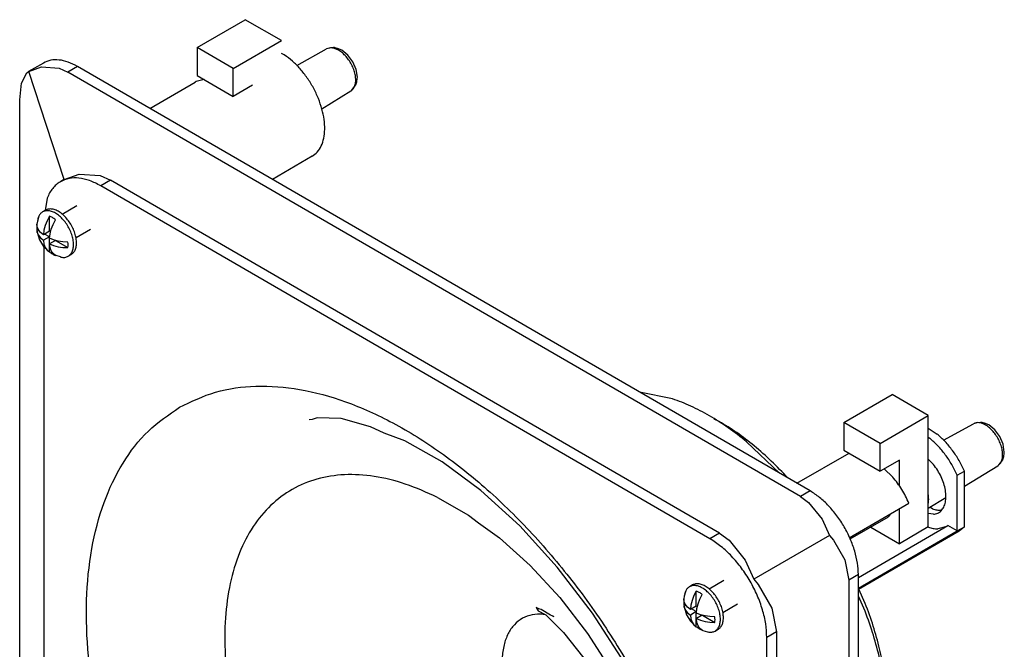
# Model space of a CAD drawing. Units: inches. Extents: x -16.6 to 14.3, y -5 to 30.5.
# Drawn here: x -4.2 to 3.8, y 25.4 to 30.5 of the extents above; entities that cross this region are included whole.
import ezdxf

# ---------------------------------------------------------------- set-up
doc = ezdxf.new("R2010")
doc.units = ezdxf.units.IN
doc.header["$MEASUREMENT"] = 0

# ---------------------------------------------------------------- blocks, each defined once
blk = doc.blocks.new('Screw_PH_M_2_5__68', base_point=(-4.0632, 28.5924))
at = {"color": 7, "linetype": 'Continuous'}
for p, q in [((-3.7357, 29.0159), (-3.8564, 28.9461)), ((-4.0464, 28.9329), (-4.0587, 28.8904)), ((-3.9915, 28.9806), (-4.0161, 28.9664)), ((-3.9607, 28.9311), (-3.9802, 28.8936)), ((-3.9607, 28.8082), (-3.9607, 28.9311)), ((-3.9309, 28.865), (-3.9114, 28.9026)), ((-4.0587, 28.8904), (-4.0632, 28.8675)), ((-4.0603, 28.8439), (-4.0632, 28.8675)), ((-4.0632, 28.8675), (-4.0632, 28.8221)), ((-4.0632, 28.8221), (-4.0603, 28.7984)), ((-4.0404, 28.8089), (-4.0632, 28.8221)), ((-4.05, 28.8209), (-4.0603, 28.8439)), ((-4.0328, 28.7994), (-4.05, 28.8209)), ((-3.995, 28.855), (-4.0048, 28.8167)), ((-3.9802, 28.8936), (-3.995, 28.855)), ((-3.9555, 28.7882), (-3.9458, 28.8265)), ((-3.9458, 28.8265), (-3.9309, 28.865)), ((-3.6241, 28.823), (-3.7431, 28.7541)), ((-4.0603, 28.7984), (-4.0609, 28.8084)), ((-4.0609, 28.8084), (-4.0601, 28.8021)), ((-4.0603, 28.7984), (-4.05, 28.7754)), ((-4.0601, 28.8021), (-4.0408, 28.7378)), ((-4.05, 28.7754), (-4.0328, 28.754)), ((-4.0094, 28.78), (-4.0328, 28.7994)), ((-4.0328, 28.754), (-4.0094, 28.7346)), ((-4.0048, 28.8167), (-4.0094, 28.78)), ((-3.9607, 28.8082), (-4.0094, 28.78)), ((-3.9607, 28.7627), (-4.0094, 28.7346)), ((-3.9607, 28.7627), (-3.9999, 28.7855)), ((-3.9607, 28.6398), (-3.9607, 28.7627)), ((-3.9601, 28.7515), (-3.9555, 28.7882)), ((-3.9266, 28.7379), (-3.9601, 28.7515)), ((-4.0408, 28.7378), (-4.0079, 28.6849)), ((-4.0094, 28.7346), (-4.0048, 28.7031)), ((-4.0079, 28.6849), (-3.9923, 28.6696)), ((-4.0048, 28.7031), (-3.995, 28.6762)), ((-3.995, 28.6762), (-3.9802, 28.6548)), ((-3.9923, 28.6696), (-3.9802, 28.6548)), ((-3.9119, 28.734), (-3.9601, 28.7061)), ((-3.9601, 28.7061), (-3.9266, 28.6925)), ((-3.9555, 28.6746), (-3.9601, 28.7061)), ((-3.9458, 28.6477), (-3.9555, 28.6746)), ((-3.8895, 28.728), (-3.9266, 28.7379)), ((-3.9266, 28.6925), (-3.8895, 28.6825)), ((-3.9102, 28.7335), (-3.8089, 28.6749)), ((-3.8498, 28.722), (-3.8895, 28.728)), ((-3.8895, 28.6825), (-3.8498, 28.6766)), ((-3.8089, 28.7204), (-3.8498, 28.722)), ((-3.8498, 28.6766), (-3.8089, 28.6749)), ((-3.9802, 28.6548), (-3.9607, 28.6398)), ((-3.9309, 28.6263), (-3.9458, 28.6477)), ((-3.9114, 28.6113), (-3.9309, 28.6263)), ((-3.9063, 28.6099), (-3.9114, 28.6113)), ((-3.8704, 28.5984), (-3.9063, 28.6099)), ((-3.8699, 28.5983), (-3.8704, 28.5984)), ((-3.8674, 28.5975), (-3.8699, 28.5983)), ((-3.8658, 28.5969), (-3.8674, 28.5975)), ((-3.8067, 28.6046), (-3.7821, 28.6188))]:
    blk.add_line(p, q, dxfattribs=at)
for points, knots in [([(-3.9857, 28.9836), (-3.9867, 28.9832), (-3.9886, 28.9822), (-3.9905, 28.9811), (-3.9915, 28.9806)], [0, 0, 0, 0, 0.003271881, 0.006538952, 0.006538952, 0.006538952, 0.006538952]), ([(-3.7821, 28.6188), (-3.7748, 28.6243), (-3.7597, 28.6356), (-3.7458, 28.6628), (-3.7387, 28.6953), (-3.7387, 28.7328), (-3.7457, 28.7732), (-3.7593, 28.8148), (-3.7789, 28.8557), (-3.8035, 28.894), (-3.8321, 28.9278), (-3.8632, 28.9557), (-3.8955, 28.9763), (-3.9276, 28.9885), (-3.9586, 28.9924), (-3.977, 28.9865), (-3.9857, 28.9836)], [0, 0, 0, 0, 0.0268439, 0.056041, 0.0890709, 0.1263599, 0.1675135, 0.2115863, 0.2572944, 0.3031853, 0.3477883, 0.3897633, 0.4280642, 0.4621382, 0.4921828, 0.5194107, 0.5194107, 0.5194107, 0.5194107]), ([(-4.0464, 28.9329), (-4.0484, 28.9285), (-4.0525, 28.9194), (-4.0548, 28.9096), (-4.056, 28.9046)], [0, 0, 0, 0, 0.01454449, 0.0299874, 0.0299874, 0.0299874, 0.0299874]), ([(-4.0161, 28.9664), (-4.0222, 28.9621), (-4.0348, 28.9532), (-4.0425, 28.9398), (-4.0464, 28.9329)], [0, 0, 0, 0, 0.02212584, 0.04562188, 0.04562188, 0.04562188, 0.04562188]), ([(-3.8067, 28.6046), (-3.7994, 28.6101), (-3.7839, 28.6217), (-3.77, 28.6496), (-3.7631, 28.683), (-3.7636, 28.7213), (-3.7712, 28.7626), (-3.7857, 28.8049), (-3.8063, 28.8463), (-3.8319, 28.8848), (-3.8614, 28.9184), (-3.8934, 28.9456), (-3.9264, 28.9651), (-3.9588, 28.9757), (-3.9899, 28.9776), (-4.0076, 28.97), (-4.0161, 28.9664)], [0, 0, 0, 0, 0.0273247, 0.0571206, 0.0909164, 0.1291175, 0.1712661, 0.2163311, 0.262936, 0.3095409, 0.3546059, 0.3967545, 0.4349557, 0.4687514, 0.4985474, 0.5258721, 0.5258721, 0.5258721, 0.5258721]), ([(-3.9114, 28.9026), (-3.9194, 28.9086), (-3.9347, 28.9202), (-3.9523, 28.9276), (-3.9607, 28.9311)], [0, 0, 0, 0, 0.02992814, 0.05711605, 0.05711605, 0.05711605, 0.05711605]), ([(-3.8089, 28.6749), (-3.8082, 28.6822), (-3.8066, 28.6973), (-3.8081, 28.7125), (-3.8089, 28.7204)], [0, 0, 0, 0, 0.02189906, 0.04555142, 0.04555142, 0.04555142, 0.04555142]), ([(-3.9607, 28.6398), (-3.9527, 28.6338), (-3.9374, 28.6223), (-3.9198, 28.6149), (-3.9114, 28.6113)], [0, 0, 0, 0, 0.02992814, 0.05711602, 0.05711602, 0.05711602, 0.05711602]), ([(-3.8658, 28.5969), (-3.8551, 28.5955), (-3.8346, 28.5926), (-3.8157, 28.6007), (-3.8067, 28.6046)], [0, 0, 0, 0, 0.03170028, 0.06053638, 0.06053638, 0.06053638, 0.06053638])]:
    blk.add_open_spline(points, degree=3, knots=knots, dxfattribs=at)
blk = doc.blocks.new('Dog_Leg_3__69', base_point=(-2.7538, 29.8091))
at = {"color": 7, "linetype": 'Continuous'}
for p, q in [((-2.7538, 30.3083), (-2.3597, 30.5364)), ((-2.0641, 30.3653), (-2.3597, 30.5364)), ((-2.4582, 30.1372), (-2.0641, 30.3653)), ((-2.7538, 30.3083), (-2.7538, 30.0811)), ((-2.4582, 30.1372), (-2.7538, 30.3083)), ((-1.9387, 30.1635), (-1.6947, 30.2979)), ((-1.6671, 30.3043), (-1.6947, 30.2979)), ((-1.6371, 30.3084), (-1.6671, 30.3043)), ((-1.6303, 30.3086), (-1.6371, 30.3084)), ((-1.6242, 30.3077), (-1.6303, 30.3086)), ((-1.6046, 30.3023), (-1.6242, 30.3077)), ((-1.5702, 30.2879), (-1.6046, 30.3023)), ((-1.5199, 30.2466), (-1.5702, 30.2879)), ((-1.4798, 30.1925), (-1.5199, 30.2466)), ((-1.453, 30.1306), (-1.4798, 30.1925)), ((-2.4582, 29.91), (-2.4582, 30.1372)), ((-1.4424, 30.0665), (-1.453, 30.1306)), ((-2.7538, 30.0811), (-2.4582, 29.91)), ((-1.4539, 30.0055), (-1.4471, 30.0301)), ((-1.4471, 30.0301), (-1.4441, 30.0559)), ((-1.4441, 30.0559), (-1.4424, 30.0665)), ((-2.3006, 30.0012), (-2.4582, 29.91)), ((-1.7345, 29.8091), (-1.4957, 29.9542)), ((-1.4957, 29.9542), (-1.4875, 29.9615)), ((-1.4875, 29.9615), (-1.4735, 29.9792)), ((-1.4735, 29.9792), (-1.4546, 30.0041)), ((-1.4546, 30.0041), (-1.4539, 30.0055))]:
    blk.add_line(p, q, dxfattribs=at)
at = {"color": 124, "linetype": 'Continuous'}
for points, knots in [([(-1.5964, 30.2873), (-1.6053, 30.2919), (-1.622, 30.3006), (-1.6484, 30.3068), (-1.6733, 30.307), (-1.6877, 30.3008), (-1.6947, 30.2979)], [0, 0, 0, 0, 0.0298319, 0.0565554, 0.0806012, 0.1030123, 0.1030123, 0.1030123, 0.1030123]), ([(-1.4888, 29.959), (-1.4825, 29.9654), (-1.469, 29.9791), (-1.4586, 30.0085), (-1.4548, 30.0426), (-1.4582, 30.0809), (-1.4684, 30.1212), (-1.485, 30.1617), (-1.5071, 30.2004), (-1.5337, 30.2353), (-1.5631, 30.2652), (-1.5856, 30.2801), (-1.5964, 30.2873)], [0, 0, 0, 0, 0.0269211, 0.0569583, 0.0911588, 0.1295377, 0.1713786, 0.2154989, 0.2604557, 0.3047176, 0.3468263, 0.3855672, 0.3855672, 0.3855672, 0.3855672])]:
    blk.add_open_spline(points, degree=3, knots=knots, dxfattribs=at)
at = {"color": 7, "linetype": 'Continuous'}
blk.add_open_spline([(-1.4957, 29.9542), (-1.4945, 29.9549), (-1.4922, 29.9564), (-1.49, 29.9581), (-1.4888, 29.959)], degree=3, knots=[0, 0, 0, 0, 0.004188948, 0.008392835, 0.008392835, 0.008392835, 0.008392835], dxfattribs=at)
blk = doc.blocks.new('Dog_Leg_6__70', base_point=(-4.0632, 28.5924))
for name, p in [('Dog_Leg_3__69', (-2.7538, 29.8091)), ('Screw_PH_M_2_5__68', (-4.0632, 28.5924))]:
    blk.add_blockref(name, p)
blk = doc.blocks.new('Screw_PH_M_2_5__81', base_point=(1.2261, 25.5311))
at = {"color": 7, "linetype": 'Continuous'}
for p, q in [((2.8967, 26.4745), (2.5837, 26.2933)), ((1.5535, 25.9547), (1.4328, 25.8848)), ((1.2428, 25.8716), (1.2306, 25.8291)), ((1.2978, 25.9193), (1.2731, 25.9051)), ((1.3286, 25.8698), (1.3091, 25.8323)), ((1.3286, 25.7469), (1.3286, 25.8698)), ((1.2306, 25.8291), (1.2261, 25.8062)), ((1.229, 25.7826), (1.2261, 25.8062)), ((1.2261, 25.8062), (1.2261, 25.7608)), ((1.2392, 25.7596), (1.229, 25.7826)), ((1.2942, 25.7937), (1.2845, 25.7555)), ((1.3091, 25.8323), (1.2942, 25.7937)), ((1.3337, 25.7269), (1.3435, 25.7652)), ((1.3435, 25.7652), (1.3583, 25.8038)), ((1.3583, 25.8038), (1.3778, 25.8413)), ((1.6652, 25.7617), (1.5462, 25.6928)), ((1.2261, 25.7608), (1.229, 25.7371)), ((1.2488, 25.7476), (1.2261, 25.7608)), ((1.229, 25.7371), (1.2283, 25.7471)), ((1.2283, 25.7471), (1.2292, 25.7408)), ((1.229, 25.7371), (1.2392, 25.7141)), ((1.2292, 25.7408), (1.2485, 25.6765)), ((1.2564, 25.7381), (1.2392, 25.7596)), ((1.2392, 25.7141), (1.2564, 25.6927)), ((1.2799, 25.7187), (1.2564, 25.7381)), ((1.2564, 25.6927), (1.2799, 25.6733)), ((1.2845, 25.7555), (1.2799, 25.7187)), ((1.3286, 25.7469), (1.2799, 25.7187)), ((1.3286, 25.7015), (1.2799, 25.6733)), ((1.3286, 25.7015), (1.2893, 25.7242)), ((1.3286, 25.5786), (1.3286, 25.7015)), ((1.3291, 25.6902), (1.3337, 25.7269)), ((1.3626, 25.6766), (1.3291, 25.6902)), ((1.2485, 25.6765), (1.2814, 25.6236)), ((1.2799, 25.6733), (1.2845, 25.6419)), ((1.2814, 25.6236), (1.297, 25.6083)), ((1.2845, 25.6419), (1.2942, 25.6149)), ((1.2942, 25.6149), (1.3091, 25.5935)), ((1.297, 25.6083), (1.3091, 25.5935)), ((1.3774, 25.6727), (1.3291, 25.6448)), ((1.3291, 25.6448), (1.3626, 25.6312)), ((1.3337, 25.6134), (1.3291, 25.6448)), ((1.3435, 25.5864), (1.3337, 25.6134)), ((1.3997, 25.6667), (1.3626, 25.6766)), ((1.3626, 25.6312), (1.3997, 25.6212)), ((1.3791, 25.6722), (1.4803, 25.6136)), ((1.4394, 25.6607), (1.3997, 25.6667)), ((1.3997, 25.6212), (1.4394, 25.6153)), ((1.4803, 25.6591), (1.4394, 25.6607)), ((1.4394, 25.6153), (1.4803, 25.6136)), ((1.3091, 25.5935), (1.3286, 25.5786)), ((1.3583, 25.565), (1.3435, 25.5864)), ((1.3778, 25.5501), (1.3583, 25.565)), ((1.3778, 25.5501), (1.383, 25.5486)), ((1.383, 25.5486), (1.4189, 25.5371)), ((1.4189, 25.5371), (1.4193, 25.537)), ((1.4193, 25.537), (1.4218, 25.5362)), ((1.4218, 25.5362), (1.4235, 25.5357)), ((1.4825, 25.5433), (1.5072, 25.5576))]:
    blk.add_line(p, q, dxfattribs=at)
for points, knots in [([(1.3036, 25.9223), (1.3026, 25.9219), (1.3006, 25.9209), (1.2987, 25.9199), (1.2978, 25.9193)], [0, 0, 0, 0, 0.003272023, 0.006539236, 0.006539236, 0.006539236, 0.006539236]), ([(1.5072, 25.5576), (1.5144, 25.563), (1.5295, 25.5743), (1.5434, 25.6015), (1.5506, 25.6341), (1.5505, 25.6715), (1.5436, 25.7119), (1.53, 25.7535), (1.5104, 25.7944), (1.4857, 25.8327), (1.4572, 25.8666), (1.4261, 25.8944), (1.3937, 25.9151), (1.3617, 25.9272), (1.3306, 25.9311), (1.3123, 25.9252), (1.3036, 25.9223)], [0, 0, 0, 0, 0.0268439, 0.056041, 0.0890709, 0.1263599, 0.1675135, 0.2115863, 0.2572944, 0.3031852, 0.3477881, 0.3897631, 0.428064, 0.4621379, 0.4921825, 0.5194103, 0.5194103, 0.5194103, 0.5194103]), ([(1.2428, 25.8716), (1.2408, 25.8672), (1.2367, 25.8581), (1.2344, 25.8483), (1.2333, 25.8433)], [0, 0, 0, 0, 0.01454439, 0.0299872, 0.0299872, 0.0299872, 0.0299872]), ([(1.2731, 25.9051), (1.267, 25.9008), (1.2544, 25.8919), (1.2468, 25.8785), (1.2428, 25.8716)], [0, 0, 0, 0, 0.02212568, 0.04562156, 0.04562156, 0.04562156, 0.04562156]), ([(1.4825, 25.5433), (1.4899, 25.5488), (1.5053, 25.5604), (1.5192, 25.5884), (1.5262, 25.6217), (1.5257, 25.6601), (1.518, 25.7013), (1.5036, 25.7437), (1.483, 25.7851), (1.4573, 25.8235), (1.4278, 25.8571), (1.3959, 25.8843), (1.3629, 25.9039), (1.3305, 25.9144), (1.2993, 25.9163), (1.2816, 25.9087), (1.2731, 25.9051)], [0, 0, 0, 0, 0.0273247, 0.0571207, 0.0909165, 0.1291177, 0.1712664, 0.2163315, 0.2629364, 0.3095414, 0.3546064, 0.396755, 0.4349562, 0.4687519, 0.4985478, 0.5258725, 0.5258725, 0.5258725, 0.5258725]), ([(1.3778, 25.8413), (1.3698, 25.8473), (1.3546, 25.8589), (1.337, 25.8663), (1.3286, 25.8698)], [0, 0, 0, 0, 0.02992862, 0.0571169, 0.0571169, 0.0571169, 0.0571169]), ([(1.4803, 25.6136), (1.4811, 25.6209), (1.4826, 25.6361), (1.4811, 25.6512), (1.4803, 25.6591)], [0, 0, 0, 0, 0.021899, 0.04555129, 0.04555129, 0.04555129, 0.04555129]), ([(1.3286, 25.5786), (1.3366, 25.5725), (1.3518, 25.561), (1.3694, 25.5536), (1.3778, 25.5501)], [0, 0, 0, 0, 0.02992869, 0.05711703, 0.05711703, 0.05711703, 0.05711703]), ([(1.4235, 25.5357), (1.4342, 25.5342), (1.4546, 25.5313), (1.4735, 25.5394), (1.4825, 25.5433)], [0, 0, 0, 0, 0.03170005, 0.06053598, 0.06053598, 0.06053598, 0.06053598])]:
    blk.add_open_spline(points, degree=3, knots=knots, dxfattribs=at)
blk = doc.blocks.new('Dog_Leg_3__82', base_point=(2.5355, 26.2563))
at = {"color": 7, "linetype": 'Continuous'}
for p, q in [((2.5355, 27.247), (2.9296, 27.4751)), ((3.2251, 27.304), (2.9296, 27.4751)), ((2.8311, 27.076), (3.2251, 27.304)), ((3.2251, 26.6589), (3.2251, 27.304)), ((2.5355, 27.247), (2.5355, 27.0198)), ((2.8311, 27.076), (2.5355, 27.247)), ((3.3487, 27.1012), (3.5946, 27.2366)), ((3.6221, 27.243), (3.5946, 27.2366)), ((3.6521, 27.2472), (3.6221, 27.243)), ((3.6589, 27.2474), (3.6521, 27.2472)), ((3.6651, 27.2465), (3.6589, 27.2474)), ((3.6846, 27.2411), (3.6651, 27.2465)), ((3.719, 27.2266), (3.6846, 27.2411)), ((3.7693, 27.1854), (3.719, 27.2266)), ((3.8095, 27.1312), (3.7693, 27.1854)), ((3.8363, 27.0693), (3.8095, 27.1312)), ((2.8311, 26.8487), (2.8311, 27.076)), ((3.8468, 27.0052), (3.8363, 27.0693)), ((2.5355, 27.0198), (2.8311, 26.8487)), ((3.8353, 26.9442), (3.8422, 26.9688)), ((3.8422, 26.9688), (3.8451, 26.9946)), ((3.8451, 26.9946), (3.8468, 27.0052)), ((2.9887, 26.9399), (2.8311, 26.8487)), ((2.9887, 26.7252), (2.9887, 26.9399)), ((3.5201, 26.7267), (3.7935, 26.8929)), ((3.7935, 26.8929), (3.8017, 26.9002)), ((3.8017, 26.9002), (3.8157, 26.9179)), ((3.8157, 26.9179), (3.8346, 26.9428)), ((3.8346, 26.9428), (3.8353, 26.9442)), ((3.2251, 26.5857), (3.2251, 26.6589)), ((3.2251, 26.5475), (3.3685, 26.6346)), ((3.2251, 26.3932), (3.2251, 26.5857)), ((2.9155, 26.5), (2.915, 26.497)), ((2.9887, 26.2563), (2.9887, 26.5424)), ((2.7542, 26.392), (2.9887, 26.2563)), ((3.2251, 26.3932), (2.9887, 26.2563))]:
    blk.add_line(p, q, dxfattribs=at)
at = {"color": 124, "linetype": 'Continuous'}
for points, knots in [([(3.6928, 27.226), (3.684, 27.2306), (3.6672, 27.2393), (3.6409, 27.2455), (3.6159, 27.2457), (3.6015, 27.2396), (3.5946, 27.2366)], [0, 0, 0, 0, 0.0298319, 0.0565554, 0.0806012, 0.1030123, 0.1030123, 0.1030123, 0.1030123]), ([(3.8004, 26.8977), (3.8068, 26.9042), (3.8202, 26.9178), (3.8306, 26.9472), (3.8345, 26.9813), (3.831, 27.0196), (3.8208, 27.0599), (3.8042, 27.1004), (3.7822, 27.1391), (3.7556, 27.174), (3.7262, 27.204), (3.7036, 27.2189), (3.6928, 27.226)], [0, 0, 0, 0, 0.0269211, 0.0569582, 0.0911587, 0.1295376, 0.1713785, 0.2154988, 0.2604555, 0.3047174, 0.3468261, 0.385567, 0.385567, 0.385567, 0.385567])]:
    blk.add_open_spline(points, degree=3, knots=knots, dxfattribs=at)
at = {"color": 7, "linetype": 'Continuous'}
for points, knots in [([(3.7935, 26.8929), (3.7947, 26.8937), (3.7971, 26.8951), (3.7993, 26.8969), (3.8004, 26.8977)], [0, 0, 0, 0, 0.004188908, 0.008392753, 0.008392753, 0.008392753, 0.008392753]), ([(3.2251, 26.5857), (3.2268, 26.5972), (3.2302, 26.6216), (3.2269, 26.6461), (3.2251, 26.6589)], [0, 0, 0, 0, 0.03482371, 0.07353321, 0.07353321, 0.07353321, 0.07353321]), ([(2.9013, 26.4776), (2.9041, 26.4803), (2.91, 26.4858), (2.9133, 26.4932), (2.915, 26.497)], [0, 0, 0, 0, 0.01153132, 0.02396958, 0.02396958, 0.02396958, 0.02396958])]:
    blk.add_open_spline(points, degree=3, knots=knots, dxfattribs=at)
blk = doc.blocks.new('Dog_Leg_1__83', base_point=(1.2261, 25.5311))
for name, p in [('Dog_Leg_3__82', (2.5355, 26.2563)), ('Screw_PH_M_2_5__81', (1.2261, 25.5311))]:
    blk.add_blockref(name, p)
blk = doc.blocks.new('8_Frame__85', base_point=(-4.2035, 15.7542))
at = {"color": 7, "linetype": 'Continuous'}
for p, q in [((-2.0399, 30.2487), (-2.0641, 30.2608)), ((-4.1449, 30.102), (-4.1304, 30.1127)), ((-4.0098, 30.1825), (-4.1304, 30.1127)), ((-4.1304, 30.1127), (-4.1301, 30.1129)), ((-4.1301, 30.1129), (-4.0257, 30.151)), ((-3.8409, 29.2302), (-4.1301, 30.1129)), ((-4.0257, 30.151), (-3.88, 30.1404)), ((-3.88, 30.1404), (-3.8094, 30.109)), ((2.1808, 26.642), (-3.8094, 30.109)), ((2.2596, 26.6876), (-3.7306, 30.1546)), ((-4.1884, 30.0193), (-4.1449, 30.102)), ((-2.7594, 30.0314), (-2.7686, 30.0265)), ((-2.6944, 30.0467), (-2.7594, 30.0314)), ((-4.2035, 29.8826), (-4.1884, 30.0193)), ((-3.1389, 29.8121), (-2.7686, 30.0265)), ((-4.2035, 19.9681), (-4.2035, 29.8826)), ((-1.8128, 29.4205), (-2.1376, 29.2326)), ((-3.8413, 29.2299), (-3.8708, 29.2129)), ((-3.8409, 29.2302), (-3.7176, 29.2752)), ((-3.7176, 29.2752), (-3.5456, 29.2627)), ((-3.5456, 29.2627), (-3.4622, 29.2256)), ((1.5183, 26.343), (-3.4622, 29.2256)), ((1.4395, 26.2974), (-3.541, 29.18)), ((-3.9784, 29.0799), (-3.9955, 28.9783)), ((-4.0065, 28.6836), (-4.0065, 24.401)), ((-1.8135, 27.271), (-1.8354, 27.2692)), ((-1.7715, 27.2853), (-1.8135, 27.271)), ((-1.5747, 27.2788), (-1.7715, 27.2853)), ((-1.3344, 27.2109), (-1.5747, 27.2788)), ((-1.2236, 27.158), (-1.3344, 27.2109)), ((-1.0555, 27.0958), (-1.2236, 27.158)), ((3.2251, 27.1996), (3.2973, 27.1521)), ((-0.7494, 26.9244), (-1.0555, 27.0958)), ((3.2251, 27.127), (3.2382, 27.1179)), ((2.1515, 26.7502), (2.5771, 26.9957)), ((-0.4325, 26.6908), (-0.7494, 26.9244)), ((3.2251, 26.9461), (3.2678, 26.9035)), ((2.8655, 26.8686), (2.9351, 26.7998)), ((3.4609, 26.8157), (3.5201, 26.8499)), ((3.4609, 26.3612), (3.4609, 26.8157)), ((3.5201, 26.3954), (3.5201, 26.8499)), ((-0.1156, 26.4018), (-0.4325, 26.6908)), ((2.1808, 26.642), (2.2471, 26.5942)), ((2.2471, 26.5942), (2.3586, 26.4559)), ((2.5791, 26.3053), (3.0669, 26.5876)), ((3.2678, 26.4969), (3.2251, 26.5037)), ((3.2605, 26.5417), (3.2375, 26.555)), ((3.3329, 26.5335), (3.3269, 26.5312)), ((2.3586, 26.4559), (2.4175, 26.3233)), ((0.1915, 26.0647), (-0.1156, 26.4018)), ((1.5183, 26.343), (1.5965, 26.2866)), ((2.6537, 25.9804), (3.3863, 26.4044)), ((2.6537, 25.894), (3.4609, 26.3612)), ((3.4764, 26.3592), (2.6537, 25.8831)), ((3.2262, 26.3906), (3.2232, 26.3921)), ((3.3666, 26.393), (3.302, 26.3778)), ((3.4609, 26.3612), (3.3863, 26.4044)), ((3.4609, 26.3612), (3.5201, 26.3954)), ((3.5201, 26.3954), (3.4764, 26.3592)), ((1.5965, 26.2866), (1.7283, 26.1233)), ((2.4175, 26.3233), (1.7978, 25.9666)), ((2.4175, 26.3233), (2.4492, 26.2855)), ((2.4492, 26.2855), (2.5425, 26.1236)), ((1.7283, 26.1233), (1.7978, 25.9666)), ((2.5425, 26.1236), (2.5749, 25.9594)), ((0.4802, 25.688), (0.1915, 26.0647)), ((2.6537, 16.0905), (2.6537, 26.005)), ((1.7978, 25.9666), (1.8353, 25.922)), ((2.5749, 25.9594), (2.5749, 16.0449)), ((1.8353, 25.922), (1.9455, 25.7307)), ((0.743, 25.2808), (0.4802, 25.688)), ((1.9455, 25.7307), (1.9838, 25.5368)), ((1.9838, 25.5368), (1.9838, 16.7868)), ((1.9049, 16.7412), (1.9049, 25.4912))]:
    blk.add_line(p, q, dxfattribs=at)
at = {"color": 124, "linetype": 'Continuous'}
for p, q in [((-3.7306, 30.1546), (-3.8094, 30.109)), ((-3.4622, 29.2256), (-3.541, 29.18)), ((2.2596, 26.6876), (2.1808, 26.642)), ((1.5183, 26.343), (1.4395, 26.2974)), ((2.6537, 26.005), (2.5749, 25.9594)), ((1.9838, 25.5368), (1.9049, 25.4912))]:
    blk.add_line(p, q, dxfattribs=at)
at = {"color": 7, "linetype": 'Continuous'}
for points, knots in [([(-3.7306, 30.1546), (-3.7558, 30.1677), (-3.8036, 30.1926), (-3.8787, 30.2098), (-3.9497, 30.2094), (-3.9902, 30.1913), (-4.0098, 30.1825)], [0, 0, 0, 0, 0.084984, 0.1609735, 0.2292778, 0.2930358, 0.2930358, 0.2930358, 0.2930358]), ([(-1.8128, 29.4205), (-1.7977, 29.4314), (-1.7664, 29.454), (-1.7345, 29.5066), (-1.7145, 29.5698), (-1.7073, 29.6431), (-1.7128, 29.7235), (-1.7308, 29.8084), (-1.7604, 29.895), (-1.8009, 29.9801), (-1.8506, 30.0608), (-1.9079, 30.134), (-1.9703, 30.1982), (-2.0172, 30.2323), (-2.0399, 30.2487)], [0, 0, 0, 0, 0.0555156, 0.1147595, 0.1803659, 0.2535173, 0.3341429, 0.4212487, 0.5132055, 0.6079778, 0.7033154, 0.7969263, 0.8866473, 0.970624, 0.970624, 0.970624, 0.970624]), ([(-3.541, 29.18), (-3.5708, 29.1955), (-3.6273, 29.2249), (-3.7159, 29.2452), (-3.7997, 29.2448), (-3.8476, 29.2233), (-3.8708, 29.2129)], [0, 0, 0, 0, 0.1003749, 0.1901264, 0.2708007, 0.3461056, 0.3461056, 0.3461056, 0.3461056]), ([(-3.8708, 29.2129), (-3.8823, 29.2053), (-3.9057, 29.19), (-3.9351, 29.1587), (-3.9603, 29.122), (-3.9723, 29.0942), (-3.9784, 29.0799)], [0, 0, 0, 0, 0.0413316, 0.0836159, 0.1277014, 0.17426, 0.17426, 0.17426, 0.17426]), ([(-2.8976, 27.3708), (-2.9859, 27.3102), (-3.1663, 27.1864), (-3.3727, 26.9137), (-3.528, 26.587), (-3.6258, 26.2067), (-3.6664, 25.7835), (-3.649, 25.3255), (-3.5744, 24.8427), (-3.4443, 24.3456), (-3.2615, 23.8448), (-3.03, 23.3514), (-2.755, 22.8763), (-2.4425, 22.4298), (-2.0994, 22.0219), (-1.7331, 21.6614), (-1.3517, 21.3562), (-0.9632, 21.113), (-0.5759, 20.9373), (-0.1977, 20.833), (0.1637, 20.8036), (0.5004, 20.8512), (0.8032, 20.9765), (1.0628, 21.1767), (1.2718, 21.4449), (1.4263, 21.7729), (1.5243, 22.1528), (1.5648, 22.5762), (1.5474, 23.0341), (1.4729, 23.5169), (1.3427, 24.0141), (1.1599, 24.5148), (0.9285, 25.0082), (0.6535, 25.4834), (0.341, 25.9298), (-0.0022, 26.3378), (-0.3684, 26.6983), (-0.7499, 27.0034), (-1.1383, 27.2466), (-1.5256, 27.4223), (-1.904, 27.5269), (-2.2647, 27.5551), (-2.6039, 27.5119), (-2.8011, 27.4172), (-2.8976, 27.3708)], [0, 0, 0, 0, 0.319532, 0.652706, 1.010508, 1.399919, 1.823901, 2.282034, 2.771256, 3.286522, 3.821355, 4.368305, 4.919355, 5.466305, 6.001138, 6.516404, 7.005626, 7.463759, 7.887741, 8.277152, 8.634954, 8.968128, 9.28766, 9.607192, 9.940366, 10.298168, 10.687579, 11.111561, 11.569694, 12.058916, 12.574182, 13.109015, 13.655965, 14.207015, 14.753965, 15.288798, 15.804064, 16.293286, 16.751419, 17.175402, 17.564812, 17.922614, 18.255788, 18.57532, 18.57532, 18.57532, 18.57532]), ([(3.5201, 26.8499), (3.5062, 26.8792), (3.4785, 26.9377), (3.4252, 27.018), (3.3658, 27.0911), (3.3198, 27.1321), (3.2973, 27.1521)], [0, 0, 0, 0, 0.0969362, 0.1939227, 0.2885472, 0.3785822, 0.3785822, 0.3785822, 0.3785822]), ([(3.4609, 26.8157), (3.4471, 26.845), (3.4194, 26.9034), (3.366, 26.9838), (3.3067, 27.0569), (3.2607, 27.0979), (3.2382, 27.1179)], [0, 0, 0, 0, 0.0969362, 0.1939227, 0.2885471, 0.3785821, 0.3785821, 0.3785821, 0.3785821]), ([(3.2678, 26.4969), (3.2796, 26.4991), (3.3029, 26.5032), (3.3328, 26.525), (3.3544, 26.5565), (3.3671, 26.5965), (3.371, 26.6431), (3.3662, 26.6944), (3.3529, 26.7483), (3.3315, 26.8027), (3.3036, 26.8555), (3.2797, 26.8876), (3.2678, 26.9035)], [0, 0, 0, 0, 0.0355639, 0.0703548, 0.1072865, 0.148504, 0.1949506, 0.2465247, 0.30238, 0.3611805, 0.4213018, 0.4810002, 0.4810002, 0.4810002, 0.4810002]), ([(3.0669, 26.5876), (3.0581, 26.6066), (3.0406, 26.6448), (3.009, 26.6993), (2.9744, 26.7515), (2.9481, 26.7838), (2.9351, 26.7998)], [0, 0, 0, 0, 0.0627377, 0.1258579, 0.1886941, 0.2505892, 0.2505892, 0.2505892, 0.2505892]), ([(2.6537, 26.005), (2.6521, 26.0362), (2.6488, 26.1009), (2.625, 26.1986), (2.5889, 26.2976), (2.54, 26.3942), (2.4808, 26.4848), (2.4131, 26.5657), (2.3403, 26.6353), (2.2858, 26.6706), (2.2596, 26.6876)], [0, 0, 0, 0, 0.0933586, 0.1941264, 0.3002271, 0.4091193, 0.518038, 0.6242158, 0.7251051, 0.8186185, 0.8186185, 0.8186185, 0.8186185]), ([(3.2605, 26.5417), (3.2718, 26.538), (3.2934, 26.5308), (3.3161, 26.531), (3.3269, 26.5312)], [0, 0, 0, 0, 0.03549732, 0.06768128, 0.06768128, 0.06768128, 0.06768128]), ([(3.2262, 26.3906), (3.239, 26.3867), (3.2638, 26.3792), (3.2896, 26.3782), (3.302, 26.3778)], [0, 0, 0, 0, 0.0400941, 0.07720707, 0.07720707, 0.07720707, 0.07720707]), ([(1.9049, 25.4912), (1.903, 25.528), (1.8991, 25.6044), (1.871, 25.7199), (1.8284, 25.8368), (1.7706, 25.9509), (1.7007, 26.0579), (1.6207, 26.1534), (1.5347, 26.2356), (1.4704, 26.2773), (1.4395, 26.2974)], [0, 0, 0, 0, 0.110266, 0.229283, 0.3545986, 0.4832115, 0.6118554, 0.7372622, 0.8564227, 0.9668714, 0.9668714, 0.9668714, 0.9668714])]:
    blk.add_open_spline(points, degree=3, knots=knots, dxfattribs=at)
blk = doc.blocks.new('8_Speaker__86', base_point=(-2.8246, 21.9839))
at = {"color": 7, "linetype": 'Continuous'}
for p, q in [((1.1335, 27.4398), (0.8654, 27.4945)), ((1.5155, 27.2558), (1.4747, 27.2745)), ((2.0079, 26.8333), (1.7398, 27.0889)), ((-0.7871, 26.6345), (-0.5345, 26.4887)), ((-0.5345, 26.4887), (-0.4509, 26.4264)), ((-0.4509, 26.4264), (-0.2806, 26.3035)), ((-0.2806, 26.3035), (-0.0292, 26.0779)), ((-0.0292, 26.0779), (0.2123, 25.8159)), ((2.71, 25.7691), (2.6566, 25.8848)), ((0.2123, 25.8159), (0.4379, 25.5238)), ((2.6994, 25.7294), (2.6537, 25.8285)), ((0.042, 25.7251), (0.0186, 25.7355)), ((0.0186, 25.7355), (0.036, 25.7094)), ((0.036, 25.7094), (0.0982, 25.6744)), ((0.0605, 25.7202), (0.042, 25.7251)), ((0.1355, 25.6719), (0.0605, 25.7202)), ((0.0764, 25.6805), (0.0922, 25.6778)), ((0.0982, 25.6744), (0.1491, 25.6242)), ((0.1649, 25.6619), (0.1355, 25.6719)), ((0.1491, 25.6242), (0.2439, 25.5325)), ((0.1503, 25.6678), (0.1649, 25.6619)), ((0.2439, 25.5325), (0.4096, 25.3216)), ((0.4379, 25.5238), (0.6421, 25.2083)), ((0.4096, 25.3216), (0.568, 25.0696)), ((0.6421, 25.2083), (0.8203, 24.8767)), ((0.568, 25.0696), (0.6983, 24.8072)), ((-2.801, 24.8305), (-2.8246, 24.9548)), ((0.8203, 24.8767), (0.9684, 24.5364)), ((-2.6842, 24.4264), (-2.801, 24.8305)), ((0.6983, 24.8072), (0.786, 24.5685)), ((2.8868, 24.7028), (2.8872, 24.7049)), ((0.786, 24.5685), (0.8051, 24.4823)), ((0.8051, 24.4823), (0.8219, 24.3927)), ((0.8347, 24.4637), (0.84, 24.495)), ((0.9684, 24.5364), (1.0831, 24.1956)), ((-2.529, 24.0246), (-2.6842, 24.4264)), ((0.816, 24.424), (0.7947, 24.3776)), ((0.8219, 24.3927), (0.8222, 24.3719)), ((0.8347, 24.4295), (0.8347, 24.4637)), ((0.8372, 24.419), (0.8347, 24.4295)), ((0.8347, 24.3293), (0.8372, 24.419)), ((0.8222, 24.3719), (0.8171, 24.3598)), ((0.8171, 24.3598), (0.8317, 24.3181)), ((0.8317, 24.3181), (0.8354, 24.3282)), ((0.8354, 24.3282), (0.8347, 24.3293)), ((1.0831, 24.1956), (1.1619, 23.8623)), ((-2.3381, 23.6316), (-2.529, 24.0246)), ((2.6537, 24.0017), (2.6994, 24.0478)), ((1.1619, 23.8623), (1.1988, 23.576)), ((-2.115, 23.2539), (-2.3381, 23.6316)), ((1.1988, 23.576), (1.2014, 23.5582)), ((1.2014, 23.5582), (1.2017, 23.557)), ((1.2017, 23.557), (1.2033, 23.5451)), ((1.2033, 23.5451), (1.2074, 23.4046)), ((1.2074, 23.4046), (1.2117, 23.3611)), ((1.2112, 23.4235), (1.2115, 23.3626)), ((1.2115, 23.3626), (1.212, 23.2511)), ((1.2117, 23.3611), (1.212, 23.2511)), ((-1.8632, 22.8981), (-2.115, 23.2539)), ((-1.587, 22.5701), (-1.8632, 22.8981)), ((-1.2907, 22.2754), (-1.587, 22.5701)), ((-1.2214, 22.2185), (-1.2907, 22.2754))]:
    blk.add_line(p, q, dxfattribs=at)
for points, knots in [([(1.7398, 27.0889), (1.6902, 27.1281), (1.5933, 27.2046), (1.4405, 27.3015), (1.2886, 27.3822), (1.1842, 27.421), (1.1335, 27.4398)], [0, 0, 0, 0, 0.1894745, 0.3703709, 0.5420474, 0.7041915, 0.7041915, 0.7041915, 0.7041915]), ([(2.0765, 26.7936), (2.0322, 26.8402), (1.9451, 26.9319), (1.8054, 27.055), (1.6636, 27.1647), (1.5641, 27.2259), (1.5155, 27.2558)], [0, 0, 0, 0, 0.1926761, 0.3791625, 0.5583951, 0.7295131, 0.7295131, 0.7295131, 0.7295131]), ([(-0.7871, 26.6345), (-0.8739, 26.6739), (-1.0406, 26.7496), (-1.2984, 26.8122), (-1.5436, 26.8281), (-1.7724, 26.7934), (-1.979, 26.7084), (-2.1578, 26.5749), (-2.3042, 26.3968), (-2.4156, 26.1789), (-2.4905, 25.9263), (-2.5281, 25.6441), (-2.5281, 25.3376), (-2.4902, 25.0129), (-2.4176, 24.6756), (-2.3419, 24.4528), (-2.3032, 24.339)], [0, 0, 0, 0, 0.285328, 0.548298, 0.791058, 1.018152, 1.236478, 1.454493, 1.680712, 1.922181, 2.183619, 2.467336, 2.773542, 3.100774, 3.446285, 3.80637, 3.80637, 3.80637, 3.80637]), ([(2.8273, 25.3974), (2.811, 25.4595), (2.7781, 25.5854), (2.7329, 25.7073), (2.71, 25.7691)], [0, 0, 0, 0, 0.1924773, 0.3899662, 0.3899662, 0.3899662, 0.3899662]), ([(0.0764, 25.6805), (0.0462, 25.6808), (-0.0122, 25.6813), (-0.0948, 25.6508), (-0.1631, 25.597), (-0.2144, 25.5211), (-0.2474, 25.4274), (-0.262, 25.319), (-0.258, 25.1991), (-0.2355, 25.0718), (-0.1964, 24.9404), (-0.1576, 24.8554), (-0.1378, 24.8121)], [0, 0, 0, 0, 0.089831, 0.174123, 0.258093, 0.347055, 0.444932, 0.553681, 0.673492, 0.803217, 0.940762, 1.083404, 1.083404, 1.083404, 1.083404]), ([(2.8234, 25.3365), (2.8063, 25.4022), (2.7715, 25.5352), (2.7236, 25.6641), (2.6994, 25.7294)], [0, 0, 0, 0, 0.2034763, 0.4122504, 0.4122504, 0.4122504, 0.4122504]), ([(2.8872, 24.7049), (2.8908, 24.7588), (2.8981, 24.8696), (2.889, 25.0403), (2.8671, 25.2179), (2.8407, 25.3368), (2.8273, 25.3974)], [0, 0, 0, 0, 0.1620809, 0.3328994, 0.5118585, 0.6981055, 0.6981055, 0.6981055, 0.6981055]), ([(2.6994, 24.0478), (2.7313, 24.0998), (2.7976, 24.2081), (2.8575, 24.3982), (2.8925, 24.6095), (2.8981, 24.8402), (2.8773, 25.0859), (2.8417, 25.2514), (2.8234, 25.3365)], [0, 0, 0, 0, 0.182522, 0.379564, 0.593107, 0.823576, 1.070128, 1.330939, 1.330939, 1.330939, 1.330939]), ([(-0.1378, 24.8121), (-0.1174, 24.7735), (-0.0767, 24.6966), (-0.0028, 24.5902), (0.0785, 24.4934), (0.166, 24.4092), (0.257, 24.3399), (0.3494, 24.2873), (0.4406, 24.2528), (0.5286, 24.2376), (0.6112, 24.2425), (0.6854, 24.2683), (0.7496, 24.3135), (0.7795, 24.3559), (0.7947, 24.3776)], [0, 0, 0, 0, 0.130811, 0.260875, 0.387842, 0.509542, 0.62413, 0.730253, 0.827255, 0.91543, 0.996278, 1.072627, 1.148325, 1.227384, 1.227384, 1.227384, 1.227384]), ([(-2.3032, 24.339), (-2.2568, 24.2221), (-2.1632, 23.9864), (-1.9849, 23.649), (-1.7812, 23.3264), (-1.5537, 23.0265), (-1.3076, 22.7551), (-1.048, 22.5181), (-0.7802, 22.3201), (-0.5094, 22.1654), (-0.2411, 22.0572), (0.0195, 21.9979), (0.2674, 21.9896), (0.4973, 22.0334), (0.7032, 22.1295), (0.879, 22.2754), (1.0205, 22.4665), (1.1246, 22.6977), (1.1928, 22.9635), (1.2054, 23.1526), (1.212, 23.2511)], [0, 0, 0, 0, 0.377329, 0.760123, 1.143037, 1.520721, 1.88805, 2.240364, 2.57373, 2.885245, 3.173396, 3.438487, 3.683103, 3.912438, 4.134144, 4.357306, 4.590722, 4.841338, 5.113513, 5.409067, 5.409067, 5.409067, 5.409067])]:
    blk.add_open_spline(points, degree=3, knots=knots, dxfattribs=at)
blk = doc.blocks.new('59195a0__87', base_point=(-4.2035, 15.7542))
for name, p in [('Dog_Leg_6__70', (-4.0632, 28.5924)), ('8_Frame__85', (-4.2035, 15.7542)), ('8_Speaker__86', (-2.8246, 21.9839)), ('Dog_Leg_1__83', (1.2261, 25.5311))]:
    blk.add_blockref(name, p)
blk = doc.blocks.new('4', base_point=(0.0799, 23.4813))
blk.add_blockref('59195a0__87', (-4.2035, 15.7542))

msp = doc.modelspace()

# ---------------------------------------------------------------- block references
msp.add_blockref('4', (0.0799, 23.4813))

doc.saveas('drawing.dxf')
